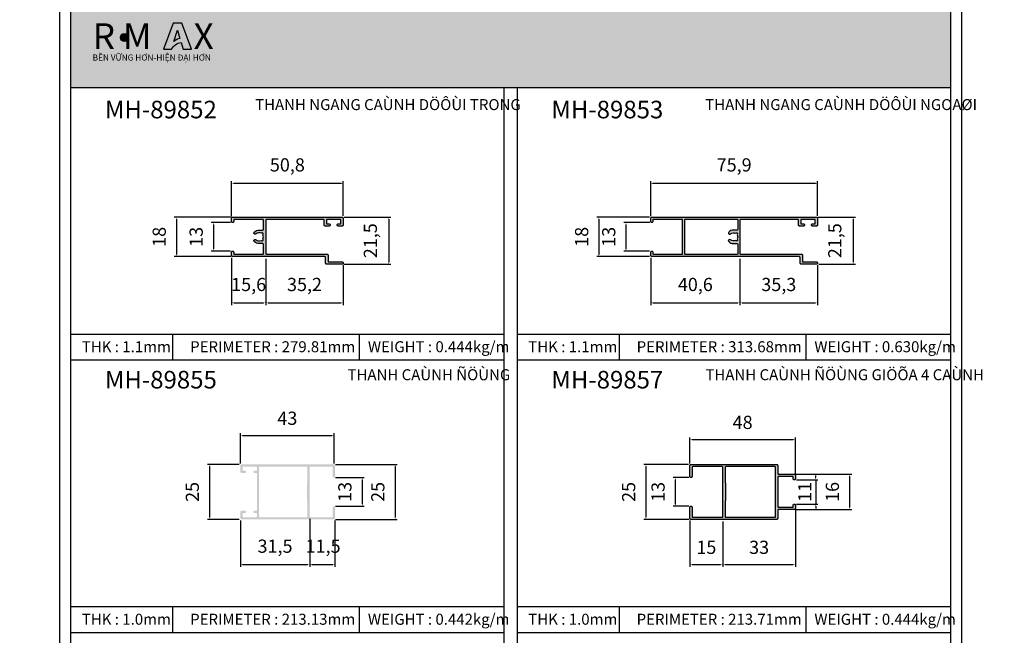
# Model space of a CAD drawing. Units: millimetres. Extents: x 12775 to 23358, y 26712 to 32566.
# Drawn here: x 13616 to 14063, y 27002 to 27282 of the extents above; entities that cross this region are included whole.
import ezdxf

# ---------------------------------------------------------------- set-up
doc = ezdxf.new("R2010")
doc.units = ezdxf.units.MM
doc.header["$PDMODE"] = 2
for name, color, linetype in [('CHU', 253, 'Continuous'), ('FRAME', 2, 'Continuous'), ('h', 155, 'Continuous'), ('Layer8', 8, 'Continuous'), ('Netday', 1, 'Continuous')]:
    doc.layers.add(name, color=color, linetype=linetype)
doc.layers.add('YEL', color=2, linetype='Continuous', lineweight=25)
doc.styles.add('ROMAND', font='VNI-Helve-Condense_0.TTF', dxfattribs={"width": 0.5})
doc.styles.get("Standard").update_dxf_attribs({"font": 'arial.ttf'})
doc.dimstyles.new('MIEN HUA1-1', dxfattribs={"dimscale": 0, "dimtxt": 6, "dimasz": 1, "dimexe": 1, "dimexo": 1, "dimgap": 4, "dimtad": 1, "dimdec": 1, "dimtxsty": 'ROMAND', "dimcen": 10, "dimdle": 5, "dimclrd": 8, "dimclre": 8, "dimclrt": 8, "dimadec": 0, "dimazin": 0, "dimtfac": 1, "dimtdec": 1, "dimtmove": 2, "dimatfit": 3, "dimfxl": 1, "dimarcsym": 0})

# ---------------------------------------------------------------- blocks, each defined once
blk = doc.blocks.new('*D40')
at = {"layer": 'DEFPOINTS', "color": 0}
for p in [(13712.45, 27189.59), (13703.67, 27176.59), (13712.45, 27176.59)]:
    blk.add_point(p, dxfattribs=at)
at = {"layer": 'h', "color": 8, "lineweight": -2}
for p, q in [((13711.45, 27189.59), (13702.67, 27189.59)), ((13703.67, 27188.59), (13703.67, 27177.59)), ((13711.45, 27176.59), (13702.67, 27176.59))]:
    blk.add_line(p, q, dxfattribs=at)
at = {"layer": 'h', "color": 8}
for points in [[(13703.51, 27188.59), (13703.84, 27188.59), (13703.67, 27189.59)], [(13703.51, 27177.59), (13703.84, 27177.59), (13703.67, 27176.59)]]:
    blk.add_solid(points, dxfattribs=at)
at = {"layer": 'h', "color": 8, "insert": (13696.61, 27183.09), "char_height": 6, "attachment_point": 5, "rotation": 90, "style": 'ROMAND'}
blk.add_mtext('13', dxfattribs=at)
blk = doc.blocks.new('*D41')
at = {"layer": 'DEFPOINTS', "color": 0}
for p in [(13762.06, 27192.09), (13761.99, 27170.59), (13783.4, 27170.59)]:
    blk.add_point(p, dxfattribs=at)
at = {"layer": 'h', "color": 8, "lineweight": -2}
for p, q in [((13763.06, 27192.09), (13784.4, 27192.09)), ((13783.4, 27191.09), (13783.4, 27171.59)), ((13762.99, 27170.59), (13784.4, 27170.59))]:
    blk.add_line(p, q, dxfattribs=at)
at = {"layer": 'h', "color": 8}
for points in [[(13783.24, 27191.09), (13783.57, 27191.09), (13783.4, 27192.09)], [(13783.24, 27171.59), (13783.57, 27171.59), (13783.4, 27170.59)]]:
    blk.add_solid(points, dxfattribs=at)
at = {"layer": 'h', "color": 8, "insert": (13775.82, 27181.34), "char_height": 6, "attachment_point": 5, "rotation": 90, "style": 'ROMAND'}
blk.add_mtext('21,5', dxfattribs=at)
blk = doc.blocks.new('*D42')
at = {"layer": 'DEFPOINTS', "color": 0}
for p in [(13762.7, 27207.46), (13711.9, 27191.35), (13762.7, 27191.59)]:
    blk.add_point(p, dxfattribs=at)
at = {"layer": 'h', "color": 8, "lineweight": -2}
for p, q in [((13711.9, 27192.35), (13711.9, 27208.46)), ((13712.9, 27207.46), (13761.7, 27207.46)), ((13762.7, 27192.59), (13762.7, 27208.46))]:
    blk.add_line(p, q, dxfattribs=at)
at = {"layer": 'h', "color": 8}
for points in [[(13712.9, 27207.63), (13712.9, 27207.29), (13711.9, 27207.46)], [(13761.7, 27207.63), (13761.7, 27207.29), (13762.7, 27207.46)]]:
    blk.add_solid(points, dxfattribs=at)
at = {"layer": 'h', "color": 8, "insert": (13737.3, 27215.04), "char_height": 6, "attachment_point": 5, "style": 'ROMAND'}
blk.add_mtext('50,8', dxfattribs=at)
blk = doc.blocks.new('*D43')
at = {"layer": 'DEFPOINTS', "color": 0}
for p in [(13711.9, 27174.59), (13727.5, 27174.09), (13727.5, 27153.05)]:
    blk.add_point(p, dxfattribs=at)
at = {"layer": 'h', "color": 8, "lineweight": -2}
for p, q in [((13711.9, 27173.59), (13711.9, 27152.05)), ((13727.5, 27173.09), (13727.5, 27152.05)), ((13712.9, 27153.05), (13726.5, 27153.05))]:
    blk.add_line(p, q, dxfattribs=at)
at = {"layer": 'h', "color": 8}
for points in [[(13712.9, 27153.22), (13712.9, 27152.89), (13711.9, 27153.05)], [(13726.5, 27153.22), (13726.5, 27152.89), (13727.5, 27153.05)]]:
    blk.add_solid(points, dxfattribs=at)
at = {"layer": 'h', "color": 8, "insert": (13719.7, 27160.64), "char_height": 6, "attachment_point": 5, "style": 'ROMAND'}
blk.add_mtext('15,6', dxfattribs=at)
blk = doc.blocks.new('*D44')
at = {"layer": 'DEFPOINTS', "color": 0}
for p in [(13727.5, 27174.09), (13762.7, 27171.14), (13762.7, 27153.05)]:
    blk.add_point(p, dxfattribs=at)
at = {"layer": 'h', "color": 8, "lineweight": -2}
for p, q in [((13727.5, 27173.09), (13727.5, 27152.05)), ((13762.7, 27170.14), (13762.7, 27152.05)), ((13728.5, 27153.05), (13761.7, 27153.05))]:
    blk.add_line(p, q, dxfattribs=at)
at = {"layer": 'h', "color": 8}
for points in [[(13728.5, 27153.22), (13728.5, 27152.89), (13727.5, 27153.05)], [(13761.7, 27153.22), (13761.7, 27152.89), (13762.7, 27153.05)]]:
    blk.add_solid(points, dxfattribs=at)
at = {"layer": 'h', "color": 8, "insert": (13745.1, 27160.64), "char_height": 6, "attachment_point": 5, "style": 'ROMAND'}
blk.add_mtext('35,2', dxfattribs=at)
blk = doc.blocks.new('*D45')
at = {"layer": 'DEFPOINTS', "color": 0}
for p in [(13903.04, 27189.59), (13891.26, 27176.59), (13903, 27176.59)]:
    blk.add_point(p, dxfattribs=at)
at = {"layer": 'h', "color": 8, "lineweight": -2}
for p, q in [((13902.04, 27189.59), (13890.26, 27189.59)), ((13891.26, 27188.59), (13891.26, 27177.59)), ((13902, 27176.59), (13890.26, 27176.59))]:
    blk.add_line(p, q, dxfattribs=at)
at = {"layer": 'h', "color": 8}
for points in [[(13891.1, 27188.59), (13891.43, 27188.59), (13891.26, 27189.59)], [(13891.1, 27177.59), (13891.43, 27177.59), (13891.26, 27176.59)]]:
    blk.add_solid(points, dxfattribs=at)
at = {"layer": 'h', "color": 8, "insert": (13884.2, 27183.09), "char_height": 6, "attachment_point": 5, "rotation": 90, "style": 'ROMAND'}
blk.add_mtext('13', dxfattribs=at)
blk = doc.blocks.new('*D46')
at = {"layer": 'DEFPOINTS', "color": 0}
for p in [(13978.4, 27207.46), (13902.5, 27191.45), (13978.4, 27191.59)]:
    blk.add_point(p, dxfattribs=at)
at = {"layer": 'h', "color": 8, "lineweight": -2}
for p, q in [((13902.5, 27192.45), (13902.5, 27208.46)), ((13903.5, 27207.46), (13977.4, 27207.46)), ((13978.4, 27192.59), (13978.4, 27208.46))]:
    blk.add_line(p, q, dxfattribs=at)
at = {"layer": 'h', "color": 8}
for points in [[(13903.5, 27207.63), (13903.5, 27207.29), (13902.5, 27207.46)], [(13977.4, 27207.63), (13977.4, 27207.29), (13978.4, 27207.46)]]:
    blk.add_solid(points, dxfattribs=at)
at = {"layer": 'h', "color": 8, "insert": (13940.45, 27215.04), "char_height": 6, "attachment_point": 5, "style": 'ROMAND'}
blk.add_mtext('75,9', dxfattribs=at)
blk = doc.blocks.new('*D47')
at = {"layer": 'DEFPOINTS', "color": 0}
for p in [(13977.6, 27192.09), (13977.9, 27170.59), (13994.57, 27170.59)]:
    blk.add_point(p, dxfattribs=at)
at = {"layer": 'h', "color": 8, "lineweight": -2}
for p, q in [((13978.6, 27192.09), (13995.57, 27192.09)), ((13994.57, 27191.09), (13994.57, 27171.59)), ((13978.9, 27170.59), (13995.57, 27170.59))]:
    blk.add_line(p, q, dxfattribs=at)
at = {"layer": 'h', "color": 8}
for points in [[(13994.4, 27191.09), (13994.73, 27191.09), (13994.57, 27192.09)], [(13994.4, 27171.59), (13994.73, 27171.59), (13994.57, 27170.59)]]:
    blk.add_solid(points, dxfattribs=at)
at = {"layer": 'h', "color": 8, "insert": (13986.98, 27181.34), "char_height": 6, "attachment_point": 5, "rotation": 90, "style": 'ROMAND'}
blk.add_mtext('21,5', dxfattribs=at)
blk = doc.blocks.new('*D48')
at = {"layer": 'DEFPOINTS', "color": 0}
for p in [(13902.5, 27174.59), (13943.1, 27174.09), (13943.1, 27153.05)]:
    blk.add_point(p, dxfattribs=at)
at = {"layer": 'h', "color": 8, "lineweight": -2}
for p, q in [((13902.5, 27173.59), (13902.5, 27152.05)), ((13943.1, 27173.09), (13943.1, 27152.05)), ((13903.5, 27153.05), (13942.1, 27153.05))]:
    blk.add_line(p, q, dxfattribs=at)
at = {"layer": 'h', "color": 8}
for points in [[(13903.5, 27153.22), (13903.5, 27152.89), (13902.5, 27153.05)], [(13942.1, 27153.22), (13942.1, 27152.89), (13943.1, 27153.05)]]:
    blk.add_solid(points, dxfattribs=at)
at = {"layer": 'h', "color": 8, "insert": (13922.8, 27160.64), "char_height": 6, "attachment_point": 5, "style": 'ROMAND'}
blk.add_mtext('40,6', dxfattribs=at)
blk = doc.blocks.new('*D49')
at = {"layer": 'DEFPOINTS', "color": 0}
for p in [(13943.1, 27174.09), (13978.4, 27171.14), (13978.4, 27153.05)]:
    blk.add_point(p, dxfattribs=at)
at = {"layer": 'h', "color": 8, "lineweight": -2}
for p, q in [((13943.1, 27173.09), (13943.1, 27152.05)), ((13978.4, 27170.14), (13978.4, 27152.05)), ((13944.1, 27153.05), (13977.4, 27153.05))]:
    blk.add_line(p, q, dxfattribs=at)
at = {"layer": 'h', "color": 8}
for points in [[(13944.1, 27153.22), (13944.1, 27152.89), (13943.1, 27153.05)], [(13977.4, 27153.22), (13977.4, 27152.89), (13978.4, 27153.05)]]:
    blk.add_solid(points, dxfattribs=at)
at = {"layer": 'h', "color": 8, "insert": (13960.75, 27160.64), "char_height": 6, "attachment_point": 5, "style": 'ROMAND'}
blk.add_mtext('35,3', dxfattribs=at)
blk = doc.blocks.new('*D50')
at = {"layer": 'DEFPOINTS', "color": 0}
for p in [(13903, 27192.09), (13878.95, 27174.09), (13903, 27174.09)]:
    blk.add_point(p, dxfattribs=at)
at = {"layer": 'h', "color": 8, "lineweight": -2}
for p, q in [((13902, 27192.09), (13877.95, 27192.09)), ((13878.95, 27191.09), (13878.95, 27175.09)), ((13902, 27174.09), (13877.95, 27174.09))]:
    blk.add_line(p, q, dxfattribs=at)
at = {"layer": 'h', "color": 8}
for points in [[(13878.78, 27191.09), (13879.12, 27191.09), (13878.95, 27192.09)], [(13878.78, 27175.09), (13879.12, 27175.09), (13878.95, 27174.09)]]:
    blk.add_solid(points, dxfattribs=at)
at = {"layer": 'h', "color": 8, "insert": (13871.88, 27183.09), "char_height": 6, "attachment_point": 5, "rotation": 90, "style": 'ROMAND'}
blk.add_mtext('18', dxfattribs=at)
blk = doc.blocks.new('*D51')
at = {"layer": 'DEFPOINTS', "color": 0}
for p in [(13712.43, 27192.09), (13686.88, 27174.09), (13712.66, 27174.09)]:
    blk.add_point(p, dxfattribs=at)
at = {"layer": 'h', "color": 8, "lineweight": -2}
for p, q in [((13711.43, 27192.09), (13685.88, 27192.09)), ((13686.88, 27191.09), (13686.88, 27175.09)), ((13711.66, 27174.09), (13685.88, 27174.09))]:
    blk.add_line(p, q, dxfattribs=at)
at = {"layer": 'h', "color": 8}
for points in [[(13686.71, 27191.09), (13687.04, 27191.09), (13686.88, 27192.09)], [(13686.71, 27175.09), (13687.04, 27175.09), (13686.88, 27174.09)]]:
    blk.add_solid(points, dxfattribs=at)
at = {"layer": 'h', "color": 8, "insert": (13679.81, 27183.09), "char_height": 6, "attachment_point": 5, "rotation": 90, "style": 'ROMAND'}
blk.add_mtext('18', dxfattribs=at)
blk = doc.blocks.new('*D52')
at = {"layer": 'DEFPOINTS', "color": 0}
for p in [(13716.45, 27079.55), (13701.92, 27054.55), (13716.45, 27054.55)]:
    blk.add_point(p, dxfattribs=at)
at = {"layer": 'h', "color": 8, "lineweight": -2}
for p, q in [((13715.45, 27079.55), (13700.92, 27079.55)), ((13701.92, 27078.55), (13701.92, 27055.55)), ((13715.45, 27054.55), (13700.92, 27054.55))]:
    blk.add_line(p, q, dxfattribs=at)
at = {"layer": 'h', "color": 8}
for points in [[(13701.76, 27078.55), (13702.09, 27078.55), (13701.92, 27079.55)], [(13701.76, 27055.55), (13702.09, 27055.55), (13701.92, 27054.55)]]:
    blk.add_solid(points, dxfattribs=at)
at = {"layer": 'h', "color": 8, "insert": (13694.86, 27067.05), "char_height": 6, "attachment_point": 5, "rotation": 90, "style": 'ROMAND'}
blk.add_mtext('25', dxfattribs=at)
blk = doc.blocks.new('*D53')
at = {"layer": 'DEFPOINTS', "color": 0}
for p in [(13758.65, 27092.71), (13715.95, 27079.05), (13758.65, 27079.05)]:
    blk.add_point(p, dxfattribs=at)
at = {"layer": 'h', "color": 8, "lineweight": -2}
for p, q in [((13715.95, 27080.05), (13715.95, 27093.71)), ((13716.95, 27092.71), (13757.65, 27092.71)), ((13758.65, 27080.05), (13758.65, 27093.71))]:
    blk.add_line(p, q, dxfattribs=at)
at = {"layer": 'h', "color": 8}
for points in [[(13716.95, 27092.88), (13716.95, 27092.54), (13715.95, 27092.71)], [(13757.65, 27092.88), (13757.65, 27092.54), (13758.65, 27092.71)]]:
    blk.add_solid(points, dxfattribs=at)
at = {"layer": 'h', "color": 8, "insert": (13737.3, 27099.78), "char_height": 6, "attachment_point": 5, "style": 'ROMAND'}
blk.add_mtext('43', dxfattribs=at)
blk = doc.blocks.new('*D54')
at = {"layer": 'DEFPOINTS', "color": 0}
for p in [(13758.15, 27073.55), (13758.15, 27060.55), (13771.29, 27060.55)]:
    blk.add_point(p, dxfattribs=at)
at = {"layer": 'h', "color": 8, "lineweight": -2}
for p, q in [((13759.15, 27073.55), (13772.29, 27073.55)), ((13771.29, 27072.55), (13771.29, 27061.55)), ((13759.15, 27060.55), (13772.29, 27060.55))]:
    blk.add_line(p, q, dxfattribs=at)
at = {"layer": 'h', "color": 8}
for points in [[(13771.13, 27072.55), (13771.46, 27072.55), (13771.29, 27073.55)], [(13771.13, 27061.55), (13771.46, 27061.55), (13771.29, 27060.55)]]:
    blk.add_solid(points, dxfattribs=at)
at = {"layer": 'h', "color": 8, "insert": (13764.23, 27067.05), "char_height": 6, "attachment_point": 5, "rotation": 90, "style": 'ROMAND'}
blk.add_mtext('13', dxfattribs=at)
blk = doc.blocks.new('*D55')
at = {"layer": 'DEFPOINTS', "color": 0}
for p in [(13715.95, 27055.05), (13747.45, 27055.85), (13747.45, 27034)]:
    blk.add_point(p, dxfattribs=at)
at = {"layer": 'h', "color": 8, "lineweight": -2}
for p, q in [((13715.95, 27054.05), (13715.95, 27033)), ((13747.45, 27054.85), (13747.45, 27033)), ((13716.95, 27034), (13746.45, 27034))]:
    blk.add_line(p, q, dxfattribs=at)
at = {"layer": 'h', "color": 8}
for points in [[(13716.95, 27034.17), (13716.95, 27033.84), (13715.95, 27034)], [(13746.45, 27034.17), (13746.45, 27033.84), (13747.45, 27034)]]:
    blk.add_solid(points, dxfattribs=at)
at = {"layer": 'h', "color": 8, "insert": (13731.7, 27041.59), "char_height": 6, "attachment_point": 5, "style": 'ROMAND'}
blk.add_mtext('31,5', dxfattribs=at)
blk = doc.blocks.new('*D56')
at = {"layer": 'DEFPOINTS', "color": 0}
for p in [(13747.45, 27055.85), (13758.95, 27055.05), (13758.95, 27034)]:
    blk.add_point(p, dxfattribs=at)
at = {"layer": 'h', "color": 8, "lineweight": -2}
for p, q in [((13747.45, 27054.85), (13747.45, 27033)), ((13758.95, 27054.05), (13758.95, 27033)), ((13748.45, 27034), (13757.95, 27034))]:
    blk.add_line(p, q, dxfattribs=at)
at = {"layer": 'h', "color": 8}
for points in [[(13748.45, 27034.17), (13748.45, 27033.84), (13747.45, 27034)], [(13757.95, 27034.17), (13757.95, 27033.84), (13758.95, 27034)]]:
    blk.add_solid(points, dxfattribs=at)
at = {"layer": 'h', "color": 8, "insert": (13753.55, 27041.58), "char_height": 6, "attachment_point": 5, "style": 'ROMAND'}
blk.add_mtext('11,5', dxfattribs=at)
blk = doc.blocks.new('*D57')
at = {"layer": 'DEFPOINTS', "color": 0}
for p in [(13758.15, 27079.55), (13758.15, 27054.55), (13786.28, 27054.55)]:
    blk.add_point(p, dxfattribs=at)
at = {"layer": 'h', "color": 8, "lineweight": -2}
for p, q in [((13759.15, 27079.55), (13787.28, 27079.55)), ((13786.28, 27078.55), (13786.28, 27055.55)), ((13759.15, 27054.55), (13787.28, 27054.55))]:
    blk.add_line(p, q, dxfattribs=at)
at = {"layer": 'h', "color": 8}
for points in [[(13786.11, 27078.55), (13786.45, 27078.55), (13786.28, 27079.55)], [(13786.11, 27055.55), (13786.45, 27055.55), (13786.28, 27054.55)]]:
    blk.add_solid(points, dxfattribs=at)
at = {"layer": 'h', "color": 8, "insert": (13779.22, 27067.05), "char_height": 6, "attachment_point": 5, "rotation": 90, "style": 'ROMAND'}
blk.add_mtext('25', dxfattribs=at)
blk = doc.blocks.new('*D58')
at = {"layer": 'DEFPOINTS', "color": 0}
for p in [(13920.72, 27079.54), (13900.33, 27054.55), (13920.8, 27054.55)]:
    blk.add_point(p, dxfattribs=at)
at = {"layer": 'h', "color": 8, "lineweight": -2}
for p, q in [((13919.72, 27079.54), (13899.33, 27079.54)), ((13900.33, 27078.54), (13900.33, 27055.55)), ((13919.8, 27054.55), (13899.33, 27054.55))]:
    blk.add_line(p, q, dxfattribs=at)
at = {"layer": 'h', "color": 8}
for points in [[(13900.16, 27078.54), (13900.49, 27078.54), (13900.33, 27079.54)], [(13900.16, 27055.55), (13900.49, 27055.55), (13900.33, 27054.55)]]:
    blk.add_solid(points, dxfattribs=at)
at = {"layer": 'h', "color": 8, "insert": (13893.26, 27067.05), "char_height": 6, "attachment_point": 5, "rotation": 90, "style": 'ROMAND'}
blk.add_mtext('25', dxfattribs=at)
blk = doc.blocks.new('*D59')
at = {"layer": 'DEFPOINTS', "color": 0}
for p in [(13968.3, 27090.85), (13920.3, 27079.05), (13968.3, 27074.05)]:
    blk.add_point(p, dxfattribs=at)
at = {"layer": 'h', "color": 8, "lineweight": -2}
for p, q in [((13920.3, 27080.05), (13920.3, 27091.85)), ((13921.3, 27090.85), (13967.3, 27090.85)), ((13968.3, 27075.05), (13968.3, 27091.85))]:
    blk.add_line(p, q, dxfattribs=at)
at = {"layer": 'h', "color": 8}
for points in [[(13921.3, 27091.02), (13921.3, 27090.68), (13920.3, 27090.85)], [(13967.3, 27091.02), (13967.3, 27090.68), (13968.3, 27090.85)]]:
    blk.add_solid(points, dxfattribs=at)
at = {"layer": 'h', "color": 8, "insert": (13944.3, 27097.91), "char_height": 6, "attachment_point": 5, "style": 'ROMAND'}
blk.add_mtext('48', dxfattribs=at)
blk = doc.blocks.new('*D60')
at = {"layer": 'DEFPOINTS', "color": 0}
for p in [(13967.3, 27075.05), (13967.3, 27059.05), (13992.95, 27059.05)]:
    blk.add_point(p, dxfattribs=at)
at = {"layer": 'h', "color": 8, "lineweight": -2}
for p, q in [((13968.3, 27075.05), (13993.95, 27075.05)), ((13992.95, 27074.05), (13992.95, 27060.05)), ((13968.3, 27059.05), (13993.95, 27059.05))]:
    blk.add_line(p, q, dxfattribs=at)
at = {"layer": 'h', "color": 8}
for points in [[(13992.78, 27074.05), (13993.12, 27074.05), (13992.95, 27075.05)], [(13992.78, 27060.05), (13993.12, 27060.05), (13992.95, 27059.05)]]:
    blk.add_solid(points, dxfattribs=at)
at = {"layer": 'h', "color": 8, "insert": (13985.89, 27067.05), "char_height": 6, "attachment_point": 5, "rotation": 90, "style": 'ROMAND'}
blk.add_mtext('16', dxfattribs=at)
blk = doc.blocks.new('*D61')
at = {"layer": 'DEFPOINTS', "color": 0}
for p in [(13920.8, 27073.55), (13913.69, 27060.55), (13920.8, 27060.55)]:
    blk.add_point(p, dxfattribs=at)
at = {"layer": 'h', "color": 8, "lineweight": -2}
for p, q in [((13919.8, 27073.55), (13912.69, 27073.55)), ((13913.69, 27072.55), (13913.69, 27061.55)), ((13919.8, 27060.55), (13912.69, 27060.55))]:
    blk.add_line(p, q, dxfattribs=at)
at = {"layer": 'h', "color": 8}
for points in [[(13913.52, 27072.55), (13913.86, 27072.55), (13913.69, 27073.55)], [(13913.52, 27061.55), (13913.86, 27061.55), (13913.69, 27060.55)]]:
    blk.add_solid(points, dxfattribs=at)
at = {"layer": 'h', "color": 8, "insert": (13906.63, 27067.05), "char_height": 6, "attachment_point": 5, "rotation": 90, "style": 'ROMAND'}
blk.add_mtext('13', dxfattribs=at)
blk = doc.blocks.new('*D62')
at = {"layer": 'DEFPOINTS', "color": 0}
for p in [(13920.3, 27055.12), (13935.3, 27054.55), (13935.3, 27034)]:
    blk.add_point(p, dxfattribs=at)
at = {"layer": 'h', "color": 8, "lineweight": -2}
for p, q in [((13920.3, 27054.12), (13920.3, 27033)), ((13935.3, 27053.55), (13935.3, 27033)), ((13921.3, 27034), (13934.3, 27034))]:
    blk.add_line(p, q, dxfattribs=at)
at = {"layer": 'h', "color": 8}
for points in [[(13921.3, 27034.17), (13921.3, 27033.84), (13920.3, 27034)], [(13934.3, 27034.17), (13934.3, 27033.84), (13935.3, 27034)]]:
    blk.add_solid(points, dxfattribs=at)
at = {"layer": 'h', "color": 8, "insert": (13927.8, 27041.07), "char_height": 6, "attachment_point": 5, "style": 'ROMAND'}
blk.add_mtext('15', dxfattribs=at)
blk = doc.blocks.new('*D63')
at = {"layer": 'DEFPOINTS', "color": 0}
for p in [(13968.3, 27060.05), (13935.3, 27054.55), (13968.3, 27034)]:
    blk.add_point(p, dxfattribs=at)
at = {"layer": 'h', "color": 8, "lineweight": -2}
for p, q in [((13968.3, 27059.05), (13968.3, 27033)), ((13935.3, 27053.55), (13935.3, 27033)), ((13936.3, 27034), (13967.3, 27034))]:
    blk.add_line(p, q, dxfattribs=at)
at = {"layer": 'h', "color": 8}
for points in [[(13936.3, 27034.17), (13936.3, 27033.84), (13935.3, 27034)], [(13967.3, 27034.17), (13967.3, 27033.84), (13968.3, 27034)]]:
    blk.add_solid(points, dxfattribs=at)
at = {"layer": 'h', "color": 8, "insert": (13951.8, 27041.07), "char_height": 6, "attachment_point": 5, "style": 'ROMAND'}
blk.add_mtext('33', dxfattribs=at)
blk = doc.blocks.new('*D101')
at = {"layer": 'DEFPOINTS', "color": 0}
for p in [(13967.8, 27072.55), (13967.8, 27061.55), (13977.54, 27061.55)]:
    blk.add_point(p, dxfattribs=at)
at = {"layer": 'h', "color": 8, "lineweight": -2}
for p, q in [((13968.8, 27072.55), (13978.54, 27072.55)), ((13977.54, 27073.55), (13977.54, 27074.55)), ((13977.54, 27072.55), (13977.54, 27061.55)), ((13968.8, 27061.55), (13978.54, 27061.55)), ((13977.54, 27060.55), (13977.54, 27059.55))]:
    blk.add_line(p, q, dxfattribs=at)
at = {"layer": 'h', "color": 8}
for points in [[(13977.37, 27073.55), (13977.7, 27073.55), (13977.54, 27072.55)], [(13977.37, 27060.55), (13977.7, 27060.55), (13977.54, 27061.55)]]:
    blk.add_solid(points, dxfattribs=at)
at = {"layer": 'h', "color": 8, "insert": (13973.35, 27067.05), "char_height": 6, "attachment_point": 5, "rotation": 90, "style": 'ROMAND'}
blk.add_mtext('11', dxfattribs=at)

msp = doc.modelspace()

# ---------------------------------------------------------------- hatches: boundary and pattern name
h = msp.add_hatch(color=1)
h.paths.add_polyline_path([(13681.02, 27268.48), (13684.63, 27268.48, -0.215685), (13688.99, 27271.56), (13689.93, 27268.53), (13693.71, 27268.53), (13689.33, 27280.26), (13685.37, 27280.26)])
h.paths.add_polyline_path([(13685.71, 27271.95), (13687.3, 27277.04), (13688.46, 27273.3, 0.144264)], flags=16)
at = {"layer": 'CHU'}
msp.add_hatch(color=253, dxfattribs=at).paths.add_polyline_path([(13661.42, 27273.79, 1), (13665.02, 27273.79, 1)])
at = {"layer": 'h'}
msp.add_hatch(color=254, dxfattribs=at).paths.add_polyline_path([(14038.8, 27251.06), (14038.8, 27296.06), (13638.8, 27296.06), (13638.8, 27251.06)])
h = msp.add_hatch(color=254, dxfattribs=at)
h.dxf.hatch_style = 1
h.paths.add_polyline_path([(13712.4, 27192.09, 0.414214), (13711.9, 27191.59), (13711.9, 27190.09, 0.414214), (13712.4, 27189.59, 0.414214), (13712.9, 27190.09), (13712.9, 27190.69, -0.414214), (13713.2, 27190.99), (13726.1, 27190.99, -0.414214), (13726.4, 27190.69), (13726.4, 27186.49, -0.414214), (13726.1, 27186.19), (13724.5, 27186.19, 0.203968), (13722.27, 27185.24, 1), (13723.13, 27184.41, -0.344287), (13725.45, 27184.74, -1.141504), (13726.15, 27184.04, -0.131112), (13726.4, 27183.09, -0.131112), (13726.15, 27182.14, -1.141504), (13725.45, 27181.44, -0.344287), (13723.13, 27181.77, 1), (13722.27, 27180.94, 0.203968), (13724.5, 27179.99), (13726.1, 27179.99, -0.414214), (13726.4, 27179.69), (13726.4, 27175.49, -0.414214), (13726.1, 27175.19), (13713.2, 27175.19, -0.414214), (13712.9, 27175.49), (13712.9, 27176.09, 0.414214), (13712.4, 27176.59, 0.414214), (13711.9, 27176.09), (13711.9, 27174.59, 0.414214), (13712.4, 27174.09), (13754.4, 27174.09, -0.414214), (13754.7, 27173.79), (13754.7, 27171.09, 0.414214), (13755.2, 27170.59), (13762.2, 27170.59, 0.414214), (13762.7, 27171.09, 0.480779), (13762.2, 27171.69), (13756.1, 27171.69, -0.414214), (13755.8, 27171.99), (13755.8, 27174.69, 0.414214), (13755.3, 27175.19), (13727.8, 27175.19, -0.414214), (13727.5, 27175.49), (13727.5, 27183.09), (13727.5, 27190.69, -0.414214), (13727.8, 27190.99), (13753.7, 27190.99, -0.414214), (13754, 27190.69), (13754, 27188.49, 0.414214), (13754.5, 27187.99), (13756.3, 27187.99, 0.414214), (13756.8, 27188.49, 0.414214), (13756.3, 27188.99), (13755.35, 27188.99, -0.414214), (13755.05, 27189.29), (13755.05, 27190.69, -0.414214), (13755.35, 27190.99), (13761.35, 27190.99, -0.414214), (13761.65, 27190.69), (13761.65, 27189.29, -0.414214), (13761.35, 27188.99), (13760.4, 27188.99, 0.414214), (13759.9, 27188.49, 0.414214), (13760.4, 27187.99), (13762.2, 27187.99, 0.414214), (13762.7, 27188.49), (13762.7, 27191.59, 0.414214), (13762.2, 27192.09)])
h = msp.add_hatch(color=254, dxfattribs=at)
h.dxf.hatch_style = 1
h.paths.add_polyline_path([(13943.1, 27190.69, -0.414214), (13943.4, 27190.99), (13969.4, 27190.99, -0.414214), (13969.7, 27190.69), (13969.7, 27188.49, 0.414214), (13970.2, 27187.99), (13972, 27187.99, 0.414214), (13972.5, 27188.49, 0.414214), (13972, 27188.99), (13971.05, 27188.99, -0.414214), (13970.75, 27189.29), (13970.75, 27190.69, -0.414214), (13971.05, 27190.99), (13977.05, 27190.99, -0.414214), (13977.35, 27190.69), (13977.35, 27189.29, -0.414214), (13977.05, 27188.99), (13976.1, 27188.99, 0.414214), (13975.6, 27188.49, 0.414214), (13976.1, 27187.99), (13977.9, 27187.99, 0.414214), (13978.4, 27188.49), (13978.4, 27191.59, 0.414214), (13977.9, 27192.09), (13903, 27192.09, 0.414214), (13902.5, 27191.59), (13902.5, 27190.09, 0.414214), (13903, 27189.59, 0.414214), (13903.5, 27190.09), (13903.5, 27190.69, -0.414214), (13903.8, 27190.99), (13916.7, 27190.99, -0.414214), (13917, 27190.69), (13917, 27175.49, -0.414214), (13916.7, 27175.19), (13903.8, 27175.19, -0.414214), (13903.5, 27175.49), (13903.5, 27176.09, 0.414214), (13903, 27176.59, 0.414214), (13902.5, 27176.09), (13902.5, 27174.59, 0.414214), (13903, 27174.09), (13970.1, 27174.09, -0.414214), (13970.4, 27173.79), (13970.4, 27171.09, 0.414214), (13970.9, 27170.59), (13977.9, 27170.59, 0.414214), (13978.4, 27171.09, 0.480779), (13977.9, 27171.69), (13971.8, 27171.69, -0.414214), (13971.5, 27171.99), (13971.5, 27174.69, 0.414214), (13971, 27175.19), (13943.4, 27175.19, -0.414214), (13943.1, 27175.49)])
h.paths.add_polyline_path([(13941.85, 27184.04, -0.131112), (13942.1, 27183.09, -0.131112), (13941.85, 27182.14, -1.141504), (13941.15, 27181.44, -0.344287), (13938.83, 27181.77, 1), (13937.97, 27180.94, 0.203968), (13940.2, 27179.99), (13941.8, 27179.99, -0.414214), (13942.1, 27179.69), (13942.1, 27175.39, -0.414214), (13941.8, 27175.09), (13918.3, 27175.09, -0.414214), (13918, 27175.39), (13918, 27190.79, -0.414214), (13918.3, 27191.09), (13941.8, 27191.09, -0.414214), (13942.1, 27190.79), (13942.1, 27186.49, -0.414214), (13941.8, 27186.19), (13940.2, 27186.19, 0.203968), (13937.97, 27185.24, 1), (13938.83, 27184.41, -0.344287), (13941.15, 27184.74, -1.141504)], flags=16)
h = msp.add_hatch(color=254, dxfattribs=at)
h.dxf.hatch_style = 1
h.paths.add_polyline_path([(13758.45, 27079.55), (13716.45, 27079.55, 0.414214), (13715.95, 27079.05), (13715.95, 27076.15, 0.414214), (13716.45, 27075.65), (13718.1, 27075.65, 1), (13718.1, 27076.65), (13717.25, 27076.65, -0.414214), (13716.95, 27076.95), (13716.95, 27078.25, -0.414214), (13717.25, 27078.55), (13723.15, 27078.55, -0.414214), (13723.45, 27078.25), (13723.45, 27076.95, -0.414214), (13723.15, 27076.65), (13722.3, 27076.65, 1), (13722.3, 27075.65), (13723.15, 27075.65, -0.414214), (13723.45, 27075.35), (13723.45, 27058.75, -0.414214), (13723.15, 27058.45), (13722.3, 27058.45, 1), (13722.3, 27057.45), (13723.15, 27057.45, -0.414214), (13723.45, 27057.15), (13723.45, 27055.85, -0.414214), (13723.15, 27055.55), (13717.25, 27055.55, -0.414214), (13716.95, 27055.85), (13716.95, 27057.15, -0.414214), (13717.25, 27057.45), (13718.1, 27057.45, 1), (13718.1, 27058.45), (13716.45, 27058.45, 0.414214), (13715.95, 27057.95), (13715.95, 27055.05, 0.414214), (13716.45, 27054.55), (13758.45, 27054.55, 0.414214), (13758.95, 27055.05), (13758.95, 27060.05, 1), (13757.95, 27060.05), (13757.95, 27055.85, -0.414214), (13757.65, 27055.55), (13747.75, 27055.55, -0.414214), (13747.45, 27055.85), (13747.45, 27078.25, -0.414214), (13747.75, 27078.55), (13757.65, 27078.55, -0.414214), (13757.95, 27078.25), (13757.95, 27074.05, 1), (13758.95, 27074.05), (13758.95, 27079.05, 0.414214)])
h.paths.add_polyline_path([(13746.45, 27078.25), (13746.45, 27071.15, -0.414214), (13746.35, 27071.05, 0.414214), (13746.25, 27070.95), (13746.25, 27063.15, 0.414214), (13746.35, 27063.05, -0.414214), (13746.45, 27062.95), (13746.45, 27055.85, -0.414214), (13746.15, 27055.55), (13724.75, 27055.55, -0.414214), (13724.45, 27055.85), (13724.45, 27078.25, -0.414214), (13724.75, 27078.55), (13746.15, 27078.55, -0.414214)], flags=16)
h = msp.add_hatch(color=254, dxfattribs=at)
h.dxf.hatch_style = 1
h.paths.add_polyline_path([(13960.3, 27079.05, 0.414214), (13959.8, 27079.55), (13920.8, 27079.55, 0.414214), (13920.3, 27079.05), (13920.3, 27074.05, 0.414214), (13920.8, 27073.55, 0.414214), (13921.3, 27074.05), (13921.3, 27078.25, -0.414214), (13921.6, 27078.55), (13935, 27078.55, -0.414214), (13935.3, 27078.25), (13935.3, 27067.05), (13935.3, 27055.85, -0.414214), (13935, 27055.55), (13921.6, 27055.55, -0.414214), (13921.3, 27055.85), (13921.3, 27060.05, 0.414214), (13920.8, 27060.55, 0.414214), (13920.3, 27060.05), (13920.3, 27055.05, 0.414214), (13920.8, 27054.55), (13959.8, 27054.55, 0.414214), (13960.3, 27055.05), (13960.3, 27058.75, -0.414214), (13960.6, 27059.05), (13967.8, 27059.05, 0.414214), (13968.3, 27059.55), (13968.3, 27061.05, 0.414214), (13967.8, 27061.55, 0.414214), (13967.3, 27061.05), (13967.3, 27060.35, -0.414214), (13967, 27060.05), (13960.6, 27060.05, -0.414214), (13960.3, 27060.35), (13960.3, 27067.05), (13960.3, 27073.75, -0.414214), (13960.6, 27074.05), (13967, 27074.05, -0.414214), (13967.3, 27073.75), (13967.3, 27073.05, 0.414214), (13967.8, 27072.55, 0.414214), (13968.3, 27073.05), (13968.3, 27074.55, 0.414214), (13967.8, 27075.05), (13960.6, 27075.05, -0.414214), (13960.3, 27075.35)])
h.paths.add_polyline_path([(13959.3, 27078.25), (13959.3, 27067.05), (13959.3, 27055.85, -0.414214), (13959, 27055.55), (13936.6, 27055.55, -0.414214), (13936.3, 27055.85), (13936.3, 27062.95, -0.414214), (13936.4, 27063.05, 0.414214), (13936.5, 27063.15), (13936.5, 27067.05), (13936.5, 27070.95, 0.414214), (13936.4, 27071.05, -0.414214), (13936.3, 27071.15), (13936.3, 27078.25, -0.414214), (13936.6, 27078.55), (13959, 27078.55, -0.414214)], flags=16)

# ---------------------------------------------------------------- linework, layer by layer
at = {"color": 1}
for points in [[(13689.33, 27280.26), (13685.37, 27280.26), (13681.02, 27268.48), (13684.63, 27268.48, -0.215685), (13688.99, 27271.56), (13689.93, 27268.53), (13693.71, 27268.53)], [(13687.3, 27277.04), (13688.46, 27273.3, 0.144264), (13685.71, 27271.95)]]:
    msp.add_lwpolyline(points, format="xyb", close=True, dxfattribs=at)
at = {"color": 253}
msp.add_circle((13663.22, 27273.79), 1.8, dxfattribs=at)
at = {"layer": 'DEFPOINTS'}
msp.add_lwpolyline([(13633.8, 27296.06), (14043.8, 27296.06), (14043.8, 26712.06), (13633.8, 26712.06)], close=True, dxfattribs=at)
at = {"layer": 'FRAME'}
for p, q in [((13638.8, 27251.06), (14038.8, 27251.06)), ((13835.8, 27251.06), (13835.8, 26755.19)), ((13841.8, 27251.06), (13841.8, 26755.19)), ((13638.8, 27138.87), (13835.8, 27138.87)), ((13685.26, 27127.09), (13685.26, 27138.87)), ((13770.14, 27127.09), (13770.14, 27138.87)), ((13841.8, 27138.87), (14038.8, 27138.87)), ((13888.26, 27127.09), (13888.26, 27138.87)), ((13973.14, 27127.09), (13973.14, 27138.87)), ((13638.8, 27127.09), (13835.8, 27127.09)), ((13841.8, 27127.09), (14038.8, 27127.09)), ((13638.8, 27014.9), (13835.8, 27014.9)), ((13685.26, 27003.12), (13685.26, 27014.9)), ((13770.14, 27003.12), (13770.14, 27014.9)), ((13841.8, 27014.9), (14038.8, 27014.9)), ((13888.26, 27003.12), (13888.26, 27014.9)), ((13973.14, 27003.12), (13973.14, 27014.9)), ((13638.8, 27003.12), (13835.8, 27003.12)), ((13841.8, 27003.12), (14038.8, 27003.12)), ((13841.8, 27003.12), (14038.8, 27003.12))]:
    msp.add_line(p, q, dxfattribs=at)
msp.add_lwpolyline([(14038.8, 27296.06), (14038.8, 26717.06), (13638.8, 26717.06), (13638.8, 27296.06)], dxfattribs=at)
at = {"layer": 'YEL'}
for points in [[(13712.9, 27190.09, -0.414214), (13712.4, 27189.59, -0.414214), (13711.9, 27190.09), (13711.9, 27191.59, -0.414214), (13712.4, 27192.09), (13762.2, 27192.09, -0.414214), (13762.7, 27191.59), (13762.7, 27188.49, -0.414214), (13762.2, 27187.99), (13760.4, 27187.99, -0.414214), (13759.9, 27188.49, -0.414214), (13760.4, 27188.99), (13761.35, 27188.99, 0.414214), (13761.65, 27189.29), (13761.65, 27190.69, 0.414214), (13761.35, 27190.99), (13755.35, 27190.99, 0.414214), (13755.05, 27190.69), (13755.05, 27189.29, 0.414214), (13755.35, 27188.99), (13756.3, 27188.99, -0.414214), (13756.8, 27188.49, -0.414214), (13756.3, 27187.99), (13754.5, 27187.99, -0.414214), (13754, 27188.49), (13754, 27190.69, 0.414214), (13753.7, 27190.99), (13727.8, 27190.99, 0.414214), (13727.5, 27190.69), (13727.5, 27183.09), (13727.5, 27175.49, 0.414214), (13727.8, 27175.19), (13755.3, 27175.19, -0.414214), (13755.8, 27174.69), (13755.8, 27171.99, 0.414214), (13756.1, 27171.69), (13762.2, 27171.69, -0.414214), (13762.7, 27171.19), (13762.7, 27171.09, -0.414214), (13762.2, 27170.59), (13755.2, 27170.59, -0.414214), (13754.7, 27171.09), (13754.7, 27173.79, 0.414214), (13754.4, 27174.09), (13712.4, 27174.09, -0.414214), (13711.9, 27174.59), (13711.9, 27176.09, -0.414214), (13712.4, 27176.59), (13712.4, 27176.59, -0.414214), (13712.9, 27176.09), (13712.9, 27175.49, 0.414214), (13713.2, 27175.19), (13726.1, 27175.19, 0.414214), (13726.4, 27175.49), (13726.4, 27179.69, 0.414214), (13726.1, 27179.99), (13724.5, 27179.99, -0.203968), (13722.27, 27180.94, -1), (13723.13, 27181.77, 0.344287), (13725.45, 27181.44, 1.141504), (13726.15, 27182.14, 0.131112), (13726.4, 27183.09, 0.131112), (13726.15, 27184.04, 1.141504), (13725.45, 27184.74, 0.344287), (13723.13, 27184.41, -1), (13722.27, 27185.24, -0.203968), (13724.5, 27186.19), (13726.1, 27186.19, 0.414214), (13726.4, 27186.49), (13726.4, 27190.69, 0.414214), (13726.1, 27190.99), (13713.2, 27190.99, 0.414214), (13712.9, 27190.69)], [(13977.9, 27171.69, -0.414214), (13978.4, 27171.19), (13978.4, 27171.09, -0.414214), (13977.9, 27170.59), (13970.9, 27170.59, -0.414214), (13970.4, 27171.09), (13970.4, 27173.79, 0.414214), (13970.1, 27174.09), (13903, 27174.09, -0.414214), (13902.5, 27174.59), (13902.5, 27176.09, -0.414214), (13903, 27176.59), (13903, 27176.59, -0.414214), (13903.5, 27176.09), (13903.5, 27175.49, 0.414214), (13903.8, 27175.19), (13916.7, 27175.19, 0.414214), (13917, 27175.49), (13917, 27190.69, 0.414214), (13916.7, 27190.99), (13903.8, 27190.99, 0.414214), (13903.5, 27190.69), (13903.5, 27190.09, -0.414214), (13903, 27189.59, -0.414214), (13902.5, 27190.09), (13902.5, 27191.59, -0.414214), (13903, 27192.09), (13977.9, 27192.09, -0.414214), (13978.4, 27191.59), (13978.4, 27188.49, -0.414214), (13977.9, 27187.99), (13976.1, 27187.99, -0.414214), (13975.6, 27188.49, -0.414214), (13976.1, 27188.99), (13977.05, 27188.99, 0.414214), (13977.35, 27189.29), (13977.35, 27190.69, 0.414214), (13977.05, 27190.99), (13971.05, 27190.99, 0.414214), (13970.75, 27190.69), (13970.75, 27189.29, 0.414214), (13971.05, 27188.99), (13972, 27188.99, -0.414214), (13972.5, 27188.49, -0.414214), (13972, 27187.99), (13970.2, 27187.99, -0.414214), (13969.7, 27188.49), (13969.7, 27190.69, 0.414214), (13969.4, 27190.99), (13943.4, 27190.99, 0.414214), (13943.1, 27190.69), (13943.1, 27175.49, 0.414214), (13943.4, 27175.19), (13971, 27175.19, -0.414214), (13971.5, 27174.69), (13971.5, 27171.99, 0.414214), (13971.8, 27171.69)], [(13918, 27175.39), (13918, 27190.79, -0.414214), (13918.3, 27191.09), (13941.8, 27191.09, -0.414214), (13942.1, 27190.79), (13942.1, 27186.49, -0.414214), (13941.8, 27186.19), (13940.2, 27186.19, 0.203968), (13937.97, 27185.24, 1), (13938.83, 27184.41, -0.344287), (13941.15, 27184.74, -1.141504), (13941.85, 27184.04, -0.131112), (13942.1, 27183.09, -0.131112), (13941.85, 27182.14, -1.141504), (13941.15, 27181.44, -0.344287), (13938.83, 27181.77, 1), (13937.97, 27180.94, 0.203968), (13940.2, 27179.99), (13941.8, 27179.99, -0.414214), (13942.1, 27179.69), (13942.1, 27175.39, -0.414214), (13941.8, 27175.09), (13918.3, 27175.09, -0.414214)], [(13921.6, 27078.55, 0.414214), (13921.3, 27078.25), (13921.3, 27074.05, -0.414214), (13920.8, 27073.55, -0.414214), (13920.3, 27074.05), (13920.3, 27079.05, -0.414214), (13920.8, 27079.55), (13959.8, 27079.55, -0.414214), (13960.3, 27079.05), (13960.3, 27075.35, 0.414214), (13960.6, 27075.05), (13967.8, 27075.05, -0.414214), (13968.3, 27074.55), (13968.3, 27073.05, -0.414214), (13967.8, 27072.55, -0.414214), (13967.3, 27073.05), (13967.3, 27073.75, 0.414214), (13967, 27074.05), (13960.6, 27074.05, 0.414214), (13960.3, 27073.75), (13960.3, 27067.05), (13960.3, 27060.35, 0.414214), (13960.6, 27060.05), (13967, 27060.05, 0.414214), (13967.3, 27060.35), (13967.3, 27061.05, -0.414214), (13967.8, 27061.55, -0.414214), (13968.3, 27061.05), (13968.3, 27059.55, -0.414214), (13967.8, 27059.05), (13960.6, 27059.05, 0.414214), (13960.3, 27058.75), (13960.3, 27055.05, -0.414214), (13959.8, 27054.55), (13920.8, 27054.55, -0.414214), (13920.3, 27055.05), (13920.3, 27060.05, -0.414214), (13920.8, 27060.55), (13920.8, 27060.55, -0.414214), (13921.3, 27060.05), (13921.3, 27055.85, 0.414214), (13921.6, 27055.55), (13935, 27055.55, 0.414214), (13935.3, 27055.85), (13935.3, 27067.05), (13935.3, 27078.25, 0.414214), (13935, 27078.55)], [(13936.5, 27067.05), (13936.5, 27063.15, -0.414214), (13936.4, 27063.05, 0.414214), (13936.3, 27062.95), (13936.3, 27055.85, 0.414214), (13936.6, 27055.55), (13959, 27055.55, 0.414214), (13959.3, 27055.85), (13959.3, 27067.05), (13959.3, 27078.25, 0.414214), (13959, 27078.55), (13936.6, 27078.55, 0.414214), (13936.3, 27078.25), (13936.3, 27071.15, 0.414214), (13936.4, 27071.05, -0.414214), (13936.5, 27070.95)]]:
    msp.add_lwpolyline(points, format="xyb", close=True, dxfattribs=at)

# ---------------------------------------------------------------- texts
at = {"color": 1, "char_height": 11.7471, "attachment_point": 1}
for s, width, insert in [('{\\fArial Black|b0|i0|c0|p34;R M   }', 1595.278, (13648.76, 27280.23)), ('{\\fArial Black|b0|i0|c0|p34;X}', 9.3291, (13694.64, 27280.23))]:
    msp.add_mtext_dynamic_manual_height_columns(s, width=width, gutter_width=12.5, heights=[0], dxfattribs=dict(at, insert=insert))
at = {"color": 253, "insert": (13648.76, 27266.04), "char_height": 2.7628, "attachment_point": 1}
msp.add_mtext_dynamic_manual_height_columns('{\\fArial|b1|i0|c0|p34;BỀN VỮNG HƠN-HIỆN ĐẠI HƠN}', width=1392.5788, gutter_width=12.5, heights=[0], dxfattribs=at)
at = {"layer": 'CHU', "attachment_point": 1}
for s, insert, char_height in [('\\pi515.97;{\\fVNI-Helve-Condense|b1|i0|c0|p2;MAËT CAÉT KYÕ THUAÄT CÖÛA LUØA RMAX-898}', (12773.61, 27278.31), 12), ('\\pi515.97;{\\fVNI-Helve-Condense|b1|i0|c0|p2;MAËT CAÉT KYÕ THUAÄT CÖÛA LUØA RMAX-898}', (13214.71, 27278.31), 12), ('{\\fVNI-Helve-Condense|b1|i0|c0|p2;MH-89852}', (13654.35, 27244.99), 8), ('{\\fVNI-Helve-Condense|b1|i0|c0|p2;MH-89853}', (13857.35, 27244.99), 8), ('{\\fVNI-Helve-Condense|b1|i0|c0|p2;MH-89855}', (13654.35, 27122.11), 8), ('{\\fVNI-Helve-Condense|b1|i0|c0|p2;MH-89857}', (13857.35, 27122.11), 8)]:
    msp.add_mtext_dynamic_manual_height_columns(s, width=1308.5477, gutter_width=12.5, heights=[0], dxfattribs=dict(at, insert=insert, char_height=char_height))
at = {"layer": 'Layer8', "char_height": 5, "attachment_point": 1}
for s, insert in [('{\\fVNI-Helve-Condense|b1|i0|c0|p2;THANH NGANG CAÙNH DÖÔÙI TRONG}', (13722.63, 27245.75)), ('{\\fVNI-Helve-Condense|b1|i0|c0|p2;THANH NGANG CAÙNH DÖÔÙI NGOAØI}', (13927.31, 27245.75)), ('{\\fVNI-Helve-Condense|b1|i0|c0|p2;THANH CAÙNH ÑÖÙNG }', (13764.64, 27122.86)), ('{\\fVNI-Helve-Condense|b1|i0|c0|p2;THANH CAÙNH ÑÖÙNG GIÖÕA 4 CAÙNH}', (13927.38, 27122.86))]:
    msp.add_mtext_dynamic_manual_height_columns(s, width=1308.5477, gutter_width=12.5, heights=[0], dxfattribs=dict(at, insert=insert))
at = {"layer": 'Netday', "char_height": 12, "attachment_point": 1}
for insert in [(12774.26, 27278.31), (13215.36, 27278.31)]:
    msp.add_mtext_dynamic_manual_height_columns('\\pi515.97;{\\fVNI-Helve-Condense|b1|i0|c0|p2;MAËT CAÉT KYÕ THUAÄT CÖÛA LUØA RMAX-898}', width=1308.5477, gutter_width=12.5, heights=[0], dxfattribs=dict(at, insert=insert))
at = {"layer": 'Netday', "color": 253, "char_height": 5, "attachment_point": 1}
for s, insert in [('{\\fVNI-Helve-Condense|b1|i0|c0|p2;THK : \\C1;1.1\\C253;mm}', (13643.85, 27135.6)), ('{\\fVNI-Helve-Condense|b1|i0|c0|p2;PERIMETER : \\C1;279.81\\C253;mm}', (13693.11, 27135.6)), ('{\\fVNI-Helve-Condense|b1|i0|c0|p2;WEIGHT : \\C1;0.444\\C253;kg/m}', (13773.92, 27135.6)), ('{\\fVNI-Helve-Condense|b1|i0|c0|p2;THK : \\C1;1.1\\C253;mm}', (13846.85, 27135.6)), ('{\\fVNI-Helve-Condense|b1|i0|c0|p2;PERIMETER : \\C1;313.68\\C253;mm}', (13896.11, 27135.6)), ('{\\fVNI-Helve-Condense|b1|i0|c0|p2;WEIGHT : \\C1;0.630\\C253;kg/m}', (13976.92, 27135.6)), ('{\\fVNI-Helve-Condense|b1|i0|c0|p2;THK : \\C1;1.0\\C253;mm}', (13643.85, 27011.63)), ('{\\fVNI-Helve-Condense|b1|i0|c0|p2;PERIMETER : \\C1;213.13\\C253;mm}', (13693.11, 27011.63)), ('{\\fVNI-Helve-Condense|b1|i0|c0|p2;WEIGHT : \\C1;0.442\\C253;kg/m}', (13773.92, 27011.63)), ('{\\fVNI-Helve-Condense|b1|i0|c0|p2;THK : \\C1;1.0\\C253;mm}', (13846.85, 27011.63)), ('{\\fVNI-Helve-Condense|b1|i0|c0|p2;PERIMETER : \\C1;213.71\\C253;mm}', (13896.11, 27011.63)), ('{\\fVNI-Helve-Condense|b1|i0|c0|p2;WEIGHT : \\C1;0.444\\C253;kg/m}', (13976.92, 27011.63))]:
    msp.add_mtext_dynamic_manual_height_columns(s, width=1308.5477, gutter_width=12.5, heights=[0], dxfattribs=dict(at, insert=insert))

# ---------------------------------------------------------------- dimensions: what is measured, and where the dimension line sits
at = {"layer": 'h'}
for base, p1, p2, picture, middle in [((13762.7, 27207.46), (13711.9, 27191.35), (13762.7, 27191.59), '*D42', (13737.3, 27215.04)), ((13978.4, 27207.46), (13902.5, 27191.45), (13978.4, 27191.59), '*D46', (13940.45, 27215.04)), ((13727.5, 27153.05), (13711.9, 27174.59), (13727.5, 27174.09), '*D43', (13719.7, 27160.64)), ((13762.7, 27153.05), (13727.5, 27174.09), (13762.7, 27171.14), '*D44', (13745.1, 27160.64)), ((13943.1, 27153.05), (13902.5, 27174.59), (13943.1, 27174.09), '*D48', (13922.8, 27160.64)), ((13978.4, 27153.05), (13943.1, 27174.09), (13978.4, 27171.14), '*D49', (13960.75, 27160.64)), ((13968.3, 27090.85), (13920.3, 27079.05), (13968.3, 27074.05), '*D59', (13944.3, 27097.91)), ((13968.3, 27034), (13935.3, 27054.55), (13968.3, 27060.05), '*D63', (13951.8, 27041.07)), ((13747.45, 27034), (13715.95, 27055.05), (13747.45, 27055.85), '*D55', (13731.7, 27041.59)), ((13935.3, 27034), (13920.3, 27055.12), (13935.3, 27054.55), '*D62', (13927.8, 27041.07))]:
    dim = msp.add_linear_dim(base=base, p1=p1, p2=p2, dimstyle='MIEN HUA1-1', override={"dimscale": 1}, dxfattribs=at)
    dim.commit()
    dim.dimension.update_dxf_attribs({"geometry": picture, "text_midpoint": middle})
for base, p1, p2, picture, middle in [((13686.88, 27174.09), (13712.43, 27192.09), (13712.66, 27174.09), '*D51', (13679.81, 27183.09)), ((13703.67, 27176.59), (13712.45, 27189.59), (13712.45, 27176.59), '*D40', (13696.61, 27183.09)), ((13783.4, 27170.59), (13762.06, 27192.09), (13761.99, 27170.59), '*D41', (13775.82, 27181.34)), ((13878.95, 27174.09), (13903, 27192.09), (13903, 27174.09), '*D50', (13871.88, 27183.09)), ((13891.26, 27176.59), (13903.04, 27189.59), (13903, 27176.59), '*D45', (13884.2, 27183.09)), ((13994.57, 27170.59), (13977.6, 27192.09), (13977.9, 27170.59), '*D47', (13986.98, 27181.34)), ((13701.92, 27054.55), (13716.45, 27079.55), (13716.45, 27054.55), '*D52', (13694.86, 27067.05)), ((13786.28, 27054.55), (13758.15, 27079.55), (13758.15, 27054.55), '*D57', (13779.22, 27067.05)), ((13900.33, 27054.55), (13920.72, 27079.54), (13920.8, 27054.55), '*D58', (13893.26, 27067.05)), ((13771.29, 27060.55), (13758.15, 27073.55), (13758.15, 27060.55), '*D54', (13764.23, 27067.05)), ((13913.69, 27060.55), (13920.8, 27073.55), (13920.8, 27060.55), '*D61', (13906.63, 27067.05)), ((13992.95, 27059.05), (13967.3, 27075.05), (13967.3, 27059.05), '*D60', (13985.89, 27067.05))]:
    dim = msp.add_linear_dim(base=base, p1=p1, p2=p2, angle=90, dimstyle='MIEN HUA1-1', override={"dimscale": 1}, dxfattribs=at)
    dim.commit()
    dim.dimension.update_dxf_attribs({"geometry": picture, "text_midpoint": middle})
dim = msp.add_linear_dim(base=(13758.65, 27092.71), p1=(13715.95, 27079.05), p2=(13758.65, 27079.05), text='43', dimstyle='MIEN HUA1-1', override={"dimscale": 1}, dxfattribs=at)
dim.commit()
dim.dimension.update_dxf_attribs({"geometry": '*D53', "text_midpoint": (13737.3, 27099.78)})
dim = msp.add_linear_dim(base=(13977.54, 27061.55), p1=(13967.8, 27072.55), p2=(13967.8, 27061.55), angle=90, dimstyle='MIEN HUA1-1', override={"dimscale": 1}, dxfattribs=at)
dim.commit()
dim.dimension.update_dxf_attribs({"geometry": '*D101', "text_midpoint": (13973.35, 27067.05), "dimtype": 160})
dim = msp.add_linear_dim(base=(13758.95, 27034), p1=(13747.45, 27055.85), p2=(13758.95, 27055.05), dimstyle='MIEN HUA1-1', override={"dimscale": 1}, dxfattribs=at)
dim.commit()
dim.dimension.update_dxf_attribs({"geometry": '*D56', "text_midpoint": (13753.55, 27041.58), "dimtype": 160})

doc.saveas('drawing.dxf')
